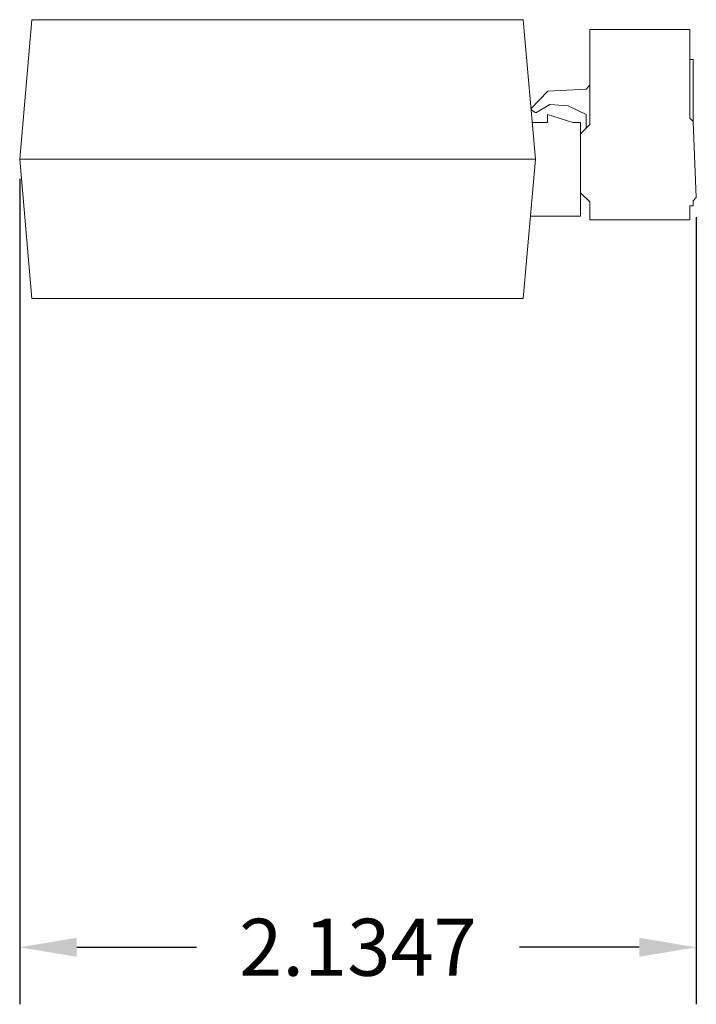
# Model space of a CAD drawing. Units: inches. Extents: x -3.2 to 20.3, y -0.1 to 8.2.
# Drawn here: x -3.2 to -1, y 1.8 to 4.9 of the extents above; entities that cross this region are included whole.
import ezdxf

# ---------------------------------------------------------------- set-up
doc = ezdxf.new("R2010")
doc.units = ezdxf.units.IN
doc.header["$MEASUREMENT"] = 0
doc.layers.add('dims', color=2, linetype='Continuous')
doc.layers.add('left', color=7, linetype='Continuous')
doc.dimstyles.get("Standard").update_dxf_attribs({"dimtxt": 0.18, "dimasz": 0.18, "dimexe": 0.18, "dimexo": 0.0625, "dimgap": 0.09, "dimtad": 0, "dimtih": 1, "dimtoh": 1, "dimdec": 4, "dimzin": 0, "dimdsep": 46, "dimtxsty": 'Standard', "dimcen": 0.09, "dimadec": 0, "dimazin": 0, "dimtfac": 1, "dimtdec": 4, "dimtofl": 0, "dimtmove": 0, "dimatfit": 3, "dimfxl": 0, "dimtolj": 1, "dimtzin": 0, "dimarcsym": 0})

# ---------------------------------------------------------------- blocks, each defined once
blk = doc.blocks.new('A$C18B77C01')
at = {"color": 0, "linetype": 'Continuous', "lineweight": 0, "extrusion": (0, 1, 0)}
for p, q in [((-2.0073, 3.7943), (-1.9688, 4.2343)), ((-1.9688, 4.2343), (-0.4188, 4.2343)), ((-0.4188, 4.2343), (-0.3803, 3.7943)), ((-0.2086, 4.2033), (0.1074, 4.2033)), ((-0.2086, 3.9033), (-0.2086, 4.2033)), ((0.1074, 4.2033), (0.1074, 3.9233)), ((0.1074, 4.1083), (0.1174, 4.1083)), ((0.1174, 4.1083), (0.1174, 3.9133)), ((-0.3943, 3.9536), (-0.3415, 4.0093)), ((-0.3415, 4.0093), (-0.2201, 4.0156)), ((-0.2201, 4.0156), (-0.2086, 4.0276)), ((-0.3792, 3.9401), (-0.3939, 3.9495)), ((-0.3344, 3.9663), (-0.3792, 3.9401)), ((-0.2772, 3.9624), (-0.3344, 3.9663)), ((-0.2201, 3.9356), (-0.2772, 3.9624)), ((-0.3416, 3.9103), (-0.3416, 3.9353)), ((-0.3416, 3.9353), (-0.2626, 3.9103)), ((-0.2201, 3.8918), (-0.2201, 3.9356)), ((0.1074, 3.9233), (0.1174, 3.9133)), ((-0.3416, 3.9103), (-0.3905, 3.9103)), ((-0.2376, 3.9103), (-0.2626, 3.9103)), ((-0.2376, 3.9103), (-0.2376, 3.6143)), ((-0.2376, 3.8743), (-0.2086, 3.9033)), ((0.1174, 3.9133), (0.1274, 3.6733)), ((-1.9688, 3.3543), (-2.0073, 3.7943)), ((-2.0073, 3.7943), (-0.3803, 3.7943)), ((-2.0073, 3.7943), (-0.3803, 3.7943)), ((-0.3803, 3.7943), (-0.4188, 3.3543)), ((-0.2086, 3.6593), (-0.2376, 3.6883)), ((0.1274, 3.6733), (0.1174, 3.6633)), ((-0.2086, 3.6033), (-0.2086, 3.6593)), ((0.1174, 3.6473), (0.1074, 3.6473)), ((0.1074, 3.6473), (0.1074, 3.6033)), ((0.1174, 3.6633), (0.1174, 3.6473)), ((-0.2376, 3.6143), (-0.3961, 3.6143)), ((0.1074, 3.6033), (-0.2086, 3.6033)), ((-0.4188, 3.3543), (-1.9688, 3.3543))]:
    blk.add_line(p, q, dxfattribs=at)
blk = doc.blocks.new('*D21')
at = {"layer": 'Defpoints', "color": 0}
for p in [(-3.1684, 4.4341), (-1.0337, 4.3131), (-3.1684, 1.9479)]:
    blk.add_point(p, dxfattribs=at)
at = {"layer": 'dims', "color": 0, "lineweight": -2}
for p, q in [((-3.1684, 4.3716), (-3.1684, 1.7679)), ((-1.0337, 4.2506), (-1.0337, 1.7679)), ((-2.9884, 1.9479), (-2.6111, 1.9479)), ((-1.2137, 1.9479), (-1.5911, 1.9479))]:
    blk.add_line(p, q, dxfattribs=at)
at = {"layer": 'dims', "color": 0}
for points in [[(-2.9884, 1.9779), (-2.9884, 1.9179), (-3.1684, 1.9479)], [(-1.2137, 1.9779), (-1.2137, 1.9179), (-1.0337, 1.9479)]]:
    blk.add_solid(points, dxfattribs=at)
at = {"layer": 'dims', "color": 0, "insert": (-2.1011, 1.9479), "char_height": 0.18, "attachment_point": 5}
blk.add_mtext('\\A1;2.1347', dxfattribs=at)

msp = doc.modelspace()

# ---------------------------------------------------------------- block references
at = {"layer": 'left'}
msp.add_blockref('A$C18B77C01', (-1.16111, 0.63978), dxfattribs=at)

# ---------------------------------------------------------------- dimensions: what is measured, and where the dimension line sits
at = {"layer": 'dims'}
dim = msp.add_linear_dim(base=(-3.16844, 1.94794), p1=(-1.03371, 4.31311), p2=(-3.16844, 4.4341), dimstyle='Standard', dxfattribs=at)
dim.commit()
dim.dimension.update_dxf_attribs({"geometry": '*D21', "text_midpoint": (-2.10108, 1.94794)})

doc.saveas('drawing.dxf')
